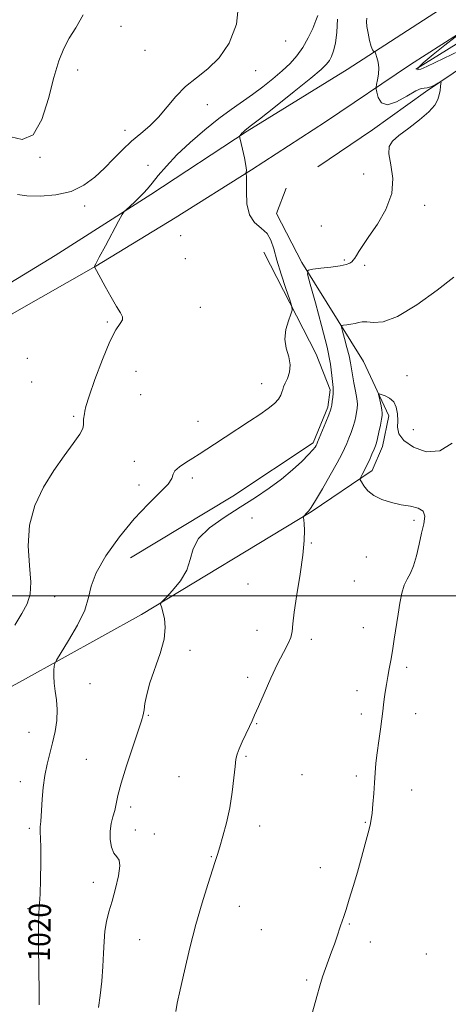
# Model space of a CAD drawing. Extents: x 2049800 to 2052700, y 339800 to 342700.
# Drawn here: x 2051017 to 2051173, y 340352 to 340709 of the extents above; entities that cross this region are included whole.
import ezdxf
from ezdxf.enums import TextEntityAlignment as Align

# ---------------------------------------------------------------- set-up
doc = ezdxf.new("R2010")
doc.units = 0
doc.header["$MEASUREMENT"] = 0
for name, color, linetype, lineweight in [('32000', 7, 'Continuous', 0), ('DTM HARD BREAKLINE', 7, 'Continuous', 0), ('DTM SPOT ELEVATION', 2, 'Continuous', 13), ('INDEX CONTOUR', 41, 'Continuous', 13), ('INDEX CONTOUR LABEL', 244, 'Continuous', 0), ('INTERMEDIATE CONTOUR', 44, 'Continuous', 0)]:
    doc.layers.add(name, color=color, linetype=linetype, lineweight=lineweight)
doc.styles.add('Style-ITALICS', font='ITALICS.shx')

msp = doc.modelspace()

# ---------------------------------------------------------------- linework, layer by layer
at = {"layer": '32000', "flags": 128}
msp.add_lwpolyline([(2050000, 340500), (2052500, 340500)], dxfattribs=at)
at = {"layer": 'DTM HARD BREAKLINE'}
for points in [[(2051160.73, 340690.92, 1015.67), (2051204.59, 340718.23, 1012.1), (2051278.47, 340770.16, 1003.78), (2051347.81, 340822.9, 997.84), (2051357.5, 340827.21, 999.02), (2051368.43, 340828.7, 999.26)], [(2051363.56, 340822.33, 999.46), (2051342.35, 340804.83, 1003.21), (2051323.59, 340788.81, 1006.98), (2051306.93, 340774.83, 1010), (2051282.89, 340757.26, 1012.7), (2051258.71, 340742.06, 1015.07), (2051225.89, 340720.96, 1016.03), (2051199.58, 340706.52, 1017.01), (2051164.27, 340682.65, 1018.19), (2051145, 340668.95, 1018.19), (2051125.13, 340655.47, 1018.62)], [(2050745.65, 340451.45, 1037.89), (2050781.45, 340473.92, 1035.67), (2050815.94, 340495.57, 1034.67), (2050848.38, 340515.32, 1033.03), (2050877.13, 340533.11, 1031.87), (2050904.76, 340550, 1029.9), (2050934.8, 340567.56, 1027.78), (2050968.45, 340586.67, 1025.66), (2051001.85, 340606.29, 1023.77), (2051029.95, 340623.35, 1022.67), (2051064.64, 340645.46, 1021.73), (2051099.5, 340668.45, 1019.85), (2051135.84, 340690.84, 1018.66), (2051171.37, 340713.78, 1016.32)], [(2050755.1, 340446.78, 1037.45), (2050787.89, 340467.51, 1035.65), (2050821.82, 340488.4, 1034.42), (2050853.69, 340508.94, 1032.89), (2050889.4, 340529.7, 1031.22), (2050916.74, 340545.31, 1029.38), (2050945.82, 340562.62, 1027.05), (2050980.59, 340582.12, 1025.16), (2051014.35, 340602.18, 1023.27), (2051044.61, 340619.46, 1021.98), (2051073.45, 340637.03, 1020.8), (2051101.14, 340654.39, 1019.93), (2051127.96, 340671.82, 1018.86), (2051158.77, 340692.56, 1017.41), (2051187.23, 340710.77, 1015.31)], [(2050818.48, 340469.88, 1034.91), (2050837, 340456.31, 1031.34), (2050866.59, 340440.76, 1030.15), (2050897.54, 340424.31, 1028.96), (2050907.55, 340415.52, 1026.59), (2050910.24, 340413.29, 1026.59), (2050920.53, 340416.42, 1026.59), (2050954.07, 340434.32, 1025.4), (2051018.09, 340469.23, 1020.64), (2051061.28, 340493.16, 1018.26), (2051122.74, 340530.44, 1015.89), (2051144.94, 340545.45, 1013.51), (2051148.65, 340554.07, 1013.51), (2051150.88, 340565.28, 1013.51), (2051141.74, 340584.88, 1014.7), (2051119.33, 340620.78, 1018.26), (2051110.22, 340638.55, 1019.45), (2051113.65, 340647.81, 1019.47)], [(2051105.63, 340624.54, 1020.66), (2051124.62, 340587.53, 1019.47), (2051129.7, 340574.66, 1018.28), (2051128.82, 340568.39, 1018.28), (2051123.46, 340555.41, 1018.28), (2051094.37, 340536.15, 1018.28), (2051057.22, 340513.76, 1018.28)]]:
    msp.add_polyline3d(points, dxfattribs=at)
at = {"layer": 'DTM SPOT ELEVATION'}
for p in [(2051053.76, 340706.46, 1025.1), (2051113.48, 340701.08, 1023.4), (2051062.49, 340697.73, 1025.1), (2051038.08, 340690.68, 1025.3), (2051102.66, 340690.4, 1023.5), (2051085.06, 340678, 1023.3), (2051055.24, 340668.79, 1024.5), (2051024.35, 340658.96, 1025.9), (2051063.58, 340656.01, 1022.7), (2051141.78, 340652.91, 1018.9), (2051040.63, 340641.33, 1023.5), (2051163.91, 340641.51, 1017.4), (2051126.43, 340634.05, 1019.1), (2051075.46, 340630.61, 1021.1), (2051077.09, 340622.2, 1020.9), (2051134.77, 340621.71, 1018.2), (2051142.2, 340619.81, 1017.7), (2051082.52, 340604.59, 1021.19), (2051048.83, 340599.23, 1022.2), (2051019.77, 340586.07, 1022.87), (2051059.22, 340581.37, 1021.02), (2051157.5, 340579.78, 1014.69), (2051021.42, 340577.55, 1022.55), (2051104.77, 340576.86, 1020.8), (2051060.86, 340572.89, 1021.02), (2051036.66, 340565.05, 1022.2), (2051081.66, 340563.23, 1020.9), (2051159.8, 340560.26, 1014.7), (2051058.67, 340548.7, 1020.8), (2051079.62, 340542.7, 1019.5), (2051060.32, 340540.2, 1021.1), (2051101.34, 340528.22, 1017.7), (2051160.07, 340527.34, 1014.2), (2051122.84, 340519.1, 1015.9), (2051142.8, 340514.04, 1015.1), (2051099.89, 340504.31, 1016.9), (2051138.43, 340505.4, 1014.9), (2051029.72, 340499.67, 1021.3), (2051103.16, 340487.44, 1016.8), (2051141.72, 340488.37, 1014.6), (2051122.8, 340484.24, 1015.6), (2051078.78, 340480.22, 1017.8), (2051157.36, 340474.08, 1013.7), (2051042.56, 340468.16, 1019.2), (2051099.73, 340470.44, 1016.4), (2051139.34, 340465.58, 1014.5), (2051063.74, 340456.6, 1017.9), (2051140.99, 340457.1, 1014.4), (2051160.62, 340457.2, 1013.4), (2051103, 340453.62, 1015.9), (2051020.42, 340450.43, 1020.8), (2051041.21, 340440.62, 1018.9), (2051099.15, 340441.73, 1015.8), (2051119.48, 340435.14, 1015.6), (2051017.23, 340432.57, 1020.6), (2051074.77, 340434.35, 1017.1), (2051139.19, 340434.59, 1014.3), (2051159.26, 340429.53, 1013.4), (2051057.34, 340423.41, 1017.6), (2051142.43, 340417.84, 1014.1), (2051020.52, 340415.65, 1020.3), (2051058.98, 340415, 1017.2), (2051065.93, 340413.63, 1017.3), (2051104.04, 340416.47, 1015.4), (2051086.56, 340405.44, 1016.1), (2051126.06, 340401.35, 1014.5), (2051043.75, 340396.07, 1018.7), (2051020.04, 340386.51, 1020.3), (2051096.73, 340387.41, 1015.3), (2051104.7, 340378.89, 1014.9), (2051136.66, 340380.96, 1013.9), (2051060.51, 340375.29, 1016.9), (2051144.19, 340374.47, 1013.5), (2051164.59, 340370.15, 1012.8), (2051121.1, 340360.7, 1014.2)]:
    msp.add_point(p, dxfattribs=at)
at = {"layer": 'INDEX CONTOUR'}
msp.add_polyline3d([(2051024.154, 340351.721, 1020), (2051024.146, 340356.32, 1020), (2051023.917, 340372.631, 1020), (2051023.874, 340380.224, 1020), (2051023.977, 340385.007, 1020), (2051024.405, 340391.7849, 1020), (2051024.585, 340397.102, 1020), (2051024.692, 340403.225, 1020), (2051024.705, 340408.634, 1020), (2051024.62, 340412.174, 1020), (2051024.4959, 340414.128, 1020), (2051024.409, 340415.14, 1020), (2051024.414, 340415.785, 1020), (2051024.493, 340416.363, 1020), (2051024.607, 340417.106, 1020), (2051024.726, 340418.246, 1020), (2051024.859, 340420.0169, 1020), (2051025.237, 340426.272, 1020), (2051025.585, 340430.495, 1020), (2051026.15, 340434.824, 1020), (2051026.982, 340438.88, 1020), (2051028.98, 340446.651, 1020), (2051029.858, 340450.714, 1020), (2051030.472, 340454.802, 1020), (2051030.683, 340458.706, 1020), (2051030.43, 340462.258, 1020), (2051029.938, 340465.4541, 1020), (2051029.509, 340468.33, 1020), (2051029.3681, 340470.889, 1020), (2051029.442, 340473.004, 1020), (2051029.581, 340474.513, 1020), (2051029.7509, 340475.455, 1020), (2051030.367, 340476.67, 1020), (2051034.782, 340483.71, 1020), (2051038.046, 340489.332, 1020), (2051040.688, 340494.824, 1020), (2051042.033, 340499.319, 1020), (2051042.966, 340503.4651, 1020), (2051044.76, 340508.286, 1020), (2051048.338, 340514.467, 1020), (2051053.227, 340521.332, 1020), (2051058.598, 340527.867, 1020), (2051063.683, 340533.244, 1020), (2051067.929, 340537.392, 1020), (2051070.838, 340540.428, 1020), (2051072.165, 340542.519, 1020), (2051072.67, 340544.018, 1020), (2051073.364, 340545.33, 1020), (2051075.0061, 340546.771, 1020), (2051077.333, 340548.314, 1020), (2051079.8301, 340549.844, 1020), (2051082.148, 340551.313, 1020), (2051087.654, 340554.947, 1020), (2051091.6171, 340557.542, 1020), (2051100.434, 340563.287, 1020), (2051104.194, 340565.77, 1020), (2051107.215, 340567.89, 1020), (2051109.448, 340569.718, 1020), (2051110.89, 340571.312, 1020), (2051111.721, 340572.68, 1020), (2051112.168, 340573.816, 1020), (2051112.451, 340574.761, 1020), (2051112.767, 340575.738, 1020), (2051113.309, 340577.016, 1020), (2051114.155, 340578.802, 1020), (2051114.9421, 340581.056, 1020), (2051115.195, 340583.677, 1020), (2051114.633, 340586.576, 1020), (2051113.752, 340589.717, 1020), (2051113.244, 340593.073, 1020), (2051113.597, 340596.545, 1020), (2051114.493, 340599.727, 1020), (2051115.41, 340602.142, 1020), (2051115.898, 340603.579, 1020), (2051115.8, 340604.907, 1020), (2051115.035, 340607.262, 1020), (2051113.607, 340611.407, 1020), (2051111.882, 340616.595, 1020), (2051110.314, 340621.703, 1020), (2051109.197, 340625.833, 1020), (2051108.182, 340628.978, 1020), (2051106.761, 340631.356, 1020), (2051104.625, 340633.26, 1020), (2051102.266, 340635.291, 1020), (2051100.378, 340638.127, 1020), (2051099.464, 340642.145, 1020), (2051099.263, 340646.52, 1020), (2051099.3269, 340650.128, 1020), (2051099.2949, 340652.1339, 1020), (2051099.166, 340652.8781, 1020), (2051099.0271, 340652.989, 1020), (2051098.951, 340652.998, 1020), (2051098.956, 340653.045, 1020), (2051099.047, 340653.168, 1020), (2051099.198, 340653.466, 1020), (2051099.268, 340654.268, 1020), (2051099.085, 340655.963, 1020), (2051098.55, 340658.725, 1020), (2051097.844, 340661.875, 1020), (2051096.8721, 340666.002, 1020), (2051096.781, 340666.596, 1020), (2051096.867, 340666.812, 1020), (2051097.336, 340667.404, 1020), (2051097.671, 340667.777, 1020), (2051098.046, 340668.143, 1020), (2051098.429, 340668.479, 1020), (2051098.788, 340668.768, 1020), (2051099.262, 340669.128, 1020), (2051100.6709, 340670.217, 1020), (2051104.008, 340672.832, 1020), (2051109.7861, 340677.392, 1020), (2051116.615, 340682.819, 1020), (2051122.627, 340687.66, 1020), (2051126.411, 340690.829, 1020), (2051128.377, 340692.708, 1020), (2051129.393, 340694.044, 1020), (2051130.182, 340695.516, 1020), (2051130.901, 340697.52, 1020), (2051131.562, 340700.38, 1020), (2051132.122, 340704.302, 1020), (2051132.304, 340709.004, 1020)], dxfattribs=at)
at = {"layer": 'INTERMEDIATE CONTOUR'}
for points in [[(2051016.198, 340645.4869, 1024), (2051019.586, 340645.0051, 1024), (2051024.463, 340644.8711, 1024), (2051030.125, 340645.3209, 1024), (2051035.652, 340646.593, 1024), (2051040.327, 340648.827, 1024), (2051044.258, 340651.773, 1024), (2051047.756, 340655.08, 1024), (2051051.092, 340658.442, 1024), (2051054.367, 340661.71, 1024), (2051057.638, 340664.775, 1024), (2051060.941, 340667.6, 1024), (2051064.225, 340670.427, 1024), (2051067.417, 340673.57, 1024), (2051070.496, 340677.218, 1024), (2051073.658, 340681.0619, 1024), (2051077.15, 340684.668, 1024), (2051081.124, 340687.8, 1024), (2051085.336, 340690.999, 1024), (2051089.45, 340695.003, 1024), (2051093.078, 340700.407, 1024), (2051095.634, 340707.233, 1024), (2051096.487, 340715.362, 1024)], [(2051013.866, 340666.388, 1026), (2051017.951, 340665.466, 1026), (2051021.929, 340667.162, 1026), (2051025.087, 340672.618, 1026), (2051027.504, 340680.289, 1026), (2051029.459, 340687.955, 1026), (2051031.219, 340693.8929, 1026), (2051033.002, 340698.363, 1026), (2051035.015, 340702.119, 1026), (2051037.396, 340705.935, 1026), (2051040.011, 340710.659, 1026)], [(2051015.264, 340489.299, 1022), (2051017.839, 340493.593, 1022), (2051019.726, 340497.088, 1022), (2051020.817, 340500.532, 1022), (2051021.072, 340504.918, 1022), (2051020.603, 340510.94, 1022), (2051020.138, 340518.101, 1022), (2051020.558, 340525.605, 1022), (2051022.5, 340532.774, 1022), (2051025.628, 340539.415, 1022), (2051029.362, 340545.45, 1022), (2051033.136, 340550.782, 1022), (2051036.452, 340555.2201, 1022), (2051038.829, 340558.552, 1022), (2051039.957, 340560.682, 1022), (2051040.216, 340561.987, 1022), (2051040.157, 340562.961, 1022), (2051040.22, 340563.995, 1022), (2051040.556, 340566.008, 1022), (2051040.672, 340566.914, 1022), (2051041.082, 340568.654, 1022), (2051042.215, 340572.308, 1022), (2051044.334, 340578.459, 1022), (2051047.029, 340585.707, 1022), (2051049.725, 340592.153, 1022), (2051051.926, 340596.356, 1022), (2051053.475, 340598.699, 1022), (2051054.296, 340600.022, 1022), (2051054.333, 340601.112, 1022), (2051053.618, 340602.541, 1022), (2051052.201, 340604.828, 1022), (2051050.2061, 340608.246, 1022), (2051048.048, 340612.089, 1022), (2051044.148, 340619.201, 1022), (2051044.148, 340619.256, 1022), (2051044.222, 340619.456, 1022), (2051044.6861, 340620.394, 1022), (2051045.926, 340622.765, 1022), (2051048.133, 340626.91, 1022), (2051052.927, 340635.853, 1022), (2051054.197, 340638.18, 1022), (2051054.922, 340639.2709, 1022), (2051055.726, 340640.063, 1022), (2051057.069, 340641.285, 1022), (2051058.771, 340642.852, 1022), (2051060.488, 340644.471, 1022), (2051061.984, 340645.956, 1022), (2051063.4361, 340647.545, 1022), (2051065.127, 340649.5801, 1022), (2051067.324, 340652.3321, 1022), (2051070.241, 340655.783, 1022), (2051074.076, 340659.843, 1022), (2051078.887, 340664.356, 1022), (2051084.173, 340668.906, 1022), (2051089.295, 340673.008, 1022), (2051093.768, 340676.328, 1022), (2051101.4819, 340681.743, 1022), (2051105.23, 340684.529, 1022), (2051108.868, 340687.417, 1022), (2051112.203, 340690.2629, 1022), (2051115.093, 340692.99, 1022), (2051117.583, 340695.7669, 1022), (2051119.77, 340698.827, 1022), (2051121.713, 340702.27, 1022), (2051123.33, 340705.681, 1022), (2051124.504, 340708.514, 1022), (2051125.1549, 340710.388, 1022)], [(2051208.579, 340712.756, 1016), (2051199.745, 340708.569, 1016), (2051181.417, 340699.9269, 1016), (2051173.832, 340696.302, 1016), (2051164.767, 340691.848, 1016), (2051162.572, 340690.89, 1016), (2051161.437, 340690.689, 1016), (2051161.594, 340691.4059, 1016), (2051163.418, 340693.258, 1016), (2051166.9969, 340696.266, 1016), (2051171.287, 340699.674, 1016), (2051174.959, 340702.527, 1016), (2051177.004, 340704.167, 1016), (2051177.697, 340705.1, 1016), (2051177.632, 340706.1269, 1016), (2051177.309, 340707.834, 1016), (2051176.867, 340709.957, 1016)], [(2051045.5829, 340350.645, 1018), (2051046.187, 340355.008, 1018), (2051046.787, 340360.262, 1018), (2051047.244, 340365.612, 1018), (2051047.477, 340370.416, 1018), (2051047.637, 340374.636, 1018), (2051047.933, 340378.388, 1018), (2051048.531, 340381.833, 1018), (2051049.422, 340385.331, 1018), (2051050.555, 340389.288, 1018), (2051051.824, 340393.89, 1018), (2051052.904, 340398.4481, 1018), (2051053.414, 340402.049, 1018), (2051053.103, 340404.101, 1018), (2051052.24, 340405.286, 1018), (2051051.221, 340406.606, 1018), (2051050.393, 340408.81, 1018), (2051049.898, 340411.653, 1018), (2051049.827, 340414.639, 1018), (2051050.213, 340417.371, 1018), (2051050.855, 340419.845, 1018), (2051051.495, 340422.152, 1018), (2051052.624, 340427.533, 1018), (2051053.813, 340432.014, 1018), (2051055.787, 340438.304, 1018), (2051058.084, 340445.183, 1018), (2051060.073, 340451.034, 1018), (2051061.278, 340454.697, 1018), (2051061.866, 340456.848, 1018), (2051062.164, 340458.619, 1018), (2051062.486, 340460.973, 1018), (2051063.097, 340464.194, 1018), (2051064.251, 340468.393, 1018), (2051067.986, 340479.067, 1018), (2051069.401, 340484.239, 1018), (2051069.822, 340488.472, 1018), (2051069.525, 340491.714, 1018), (2051068.973, 340494.044, 1018), (2051068.545, 340495.563, 1018), (2051068.1289, 340496.923, 1018), (2051068.127, 340497.228, 1018), (2051068.612, 340497.84, 1018), (2051069.999, 340499.281, 1018), (2051072.479, 340501.909, 1018), (2051075.348, 340505.407, 1018), (2051077.676, 340509.29, 1018), (2051078.9, 340513.163, 1018), (2051079.907, 340516.981, 1018), (2051081.949, 340520.787, 1018), (2051085.9151, 340524.605, 1018), (2051091.251, 340528.3829, 1018), (2051097.04, 340532.052, 1018), (2051102.517, 340535.564, 1018), (2051107.52, 340538.965, 1018), (2051112.039, 340542.324, 1018), (2051116.036, 340545.647, 1018), (2051119.36, 340548.698, 1018), (2051121.834, 340551.1751, 1018), (2051123.36, 340552.865, 1018), (2051124.16, 340553.906, 1018), (2051124.533, 340554.52, 1018), (2051124.768, 340554.976, 1018), (2051125.098, 340555.73, 1018), (2051128.0889, 340562.978, 1018), (2051129.1651, 340565.623, 1018), (2051129.789, 340567.23, 1018), (2051130.075, 340568.176, 1018), (2051130.231, 340569.081, 1018), (2051130.419, 340570.406, 1018), (2051130.616, 340571.95, 1018), (2051130.755, 340573.351, 1018), (2051130.784, 340574.396, 1018), (2051130.713, 340575.47, 1018), (2051130.321, 340579.824, 1018), (2051129.738, 340584.02, 1018), (2051128.532, 340590.078, 1018), (2051126.571, 340597.998, 1018), (2051124.334, 340606.248, 1018), (2051122.455, 340612.917, 1018), (2051121.495, 340616.614, 1018), (2051121.7229, 340618.035, 1018), (2051123.334, 340618.399, 1018), (2051126.3301, 340618.711, 1018), (2051129.948, 340619.127, 1018), (2051133.23, 340619.588, 1018), (2051135.443, 340620.052, 1018), (2051136.738, 340620.529, 1018), (2051137.493, 340621.044, 1018), (2051138.041, 340621.636, 1018), (2051138.56, 340622.391, 1018), (2051139.187, 340623.413, 1018), (2051140.08, 340624.845, 1018), (2051141.496, 340626.994, 1018), (2051143.71, 340630.212, 1018), (2051146.78, 340634.7, 1018), (2051149.885, 340640.07, 1018), (2051151.979, 340645.786, 1018), (2051152.362, 340651.332, 1018), (2051151.693, 340656.27, 1018), (2051150.972, 340660.181, 1018), (2051151.057, 340662.841, 1018), (2051152.224, 340664.8151, 1018), (2051154.605, 340666.864, 1018), (2051158.152, 340669.5399, 1018), (2051162.095, 340672.572, 1018), (2051165.483, 340675.478, 1018), (2051167.602, 340677.89, 1018), (2051168.681, 340679.877, 1018), (2051169.183, 340681.622, 1018), (2051169.499, 340683.25, 1018), (2051169.718, 340684.661, 1018), (2051169.855, 340685.697, 1018), (2051169.889, 340686.238, 1018), (2051169.658, 340686.305, 1018), (2051168.963, 340685.957, 1018), (2051167.708, 340685.292, 1018), (2051166.191, 340684.574, 1018), (2051164.816, 340684.109, 1018), (2051163.803, 340684.043, 1018), (2051162.651, 340683.898, 1018), (2051160.68, 340683.038, 1018), (2051157.482, 340681.132, 1018), (2051153.745, 340679.0569, 1018), (2051150.43, 340677.998, 1018), (2051148.275, 340678.76, 1018), (2051147.122, 340680.638, 1018), (2051146.587, 340682.551, 1018), (2051146.349, 340683.703, 1018), (2051146.331, 340684.439, 1018), (2051146.519, 340685.392, 1018), (2051146.866, 340687.027, 1018), (2051147.199, 340689.151, 1018), (2051147.314, 340691.404, 1018), (2051147.077, 340693.466, 1018), (2051146.636, 340695.169, 1018), (2051146.209, 340696.383, 1018), (2051145.957, 340697.037, 1018), (2051145.819, 340697.287, 1018), (2051145.425, 340697.46, 1018), (2051145.054, 340697.951, 1018), (2051144.563, 340699.177, 1018), (2051143.977, 340701.33, 1018), (2051143.411, 340703.946, 1018), (2051143.001, 340706.4, 1018), (2051142.852, 340708.196, 1018), (2051142.943, 340709.362, 1018)], [(2051073.637, 340349.284, 1016), (2051074.196, 340352.298, 1016), (2051075.227, 340357.096, 1016), (2051076.792, 340364.036, 1016), (2051078.76, 340372.316, 1016), (2051080.954, 340380.8439, 1016), (2051083.185, 340388.653, 1016), (2051085.2351, 340395.261, 1016), (2051087.978, 340403.685, 1016), (2051088.7821, 340406.2221, 1016), (2051089.6281, 340409.005, 1016), (2051090.759, 340412.873, 1016), (2051092.034, 340417.7, 1016), (2051093.216, 340423.122, 1016), (2051094.118, 340428.726, 1016), (2051094.753, 340433.916, 1016), (2051095.181, 340438.051, 1016), (2051095.491, 340440.741, 1016), (2051095.884, 340442.6, 1016), (2051096.5911, 340444.491, 1016), (2051097.747, 340447.04, 1016), (2051100.379, 340452.534, 1016), (2051101.325, 340454.581, 1016), (2051102.2609, 340456.713, 1016), (2051103.614, 340459.841, 1016), (2051105.671, 340464.539, 1016), (2051108.1451, 340470.049, 1016), (2051110.61, 340475.275, 1016), (2051112.7, 340479.366, 1016), (2051114.295, 340482.434, 1016), (2051115.338, 340484.83, 1016), (2051115.847, 340487.005, 1016), (2051116.146, 340489.786, 1016), (2051116.6339, 340494.098, 1016), (2051117.5789, 340500.469, 1016), (2051118.728, 340507.838, 1016), (2051119.697, 340514.749, 1016), (2051120.195, 340520.04, 1016), (2051120.314, 340523.726, 1016), (2051120.24, 340526.118, 1016), (2051120.129, 340527.522, 1016), (2051120.026, 340528.228, 1016), (2051119.915, 340528.6641, 1016), (2051119.966, 340528.7819, 1016), (2051121.403, 340530.253, 1016), (2051121.933, 340530.827, 1016), (2051122.8019, 340532.037, 1016), (2051124.377, 340534.552, 1016), (2051126.843, 340538.728, 1016), (2051129.682, 340543.668, 1016), (2051132.197, 340548.159, 1016), (2051133.871, 340551.301, 1016), (2051134.903, 340553.435, 1016), (2051135.671, 340555.212, 1016), (2051136.473, 340557.15, 1016), (2051137.287, 340559.2331, 1016), (2051138.01, 340561.309, 1016), (2051138.565, 340563.248, 1016), (2051138.968, 340565.006, 1016), (2051139.2629, 340566.556, 1016), (2051139.47, 340567.939, 1016), (2051139.523, 340569.454, 1016), (2051139.338, 340571.463, 1016), (2051138.875, 340574.181, 1016), (2051138.275, 340577.228, 1016), (2051137.728, 340580.076, 1016), (2051137.026, 340584.477, 1016), (2051136.537, 340586.928, 1016), (2051135.7639, 340590.048, 1016), (2051134.883, 340593.298, 1016), (2051134.143, 340595.925, 1016), (2051133.765, 340597.381, 1016), (2051133.855, 340597.941, 1016), (2051134.489, 340598.085, 1016), (2051135.68, 340598.213, 1016), (2051137.182, 340598.417, 1016), (2051138.683, 340598.707, 1016), (2051139.98, 340599.063, 1016), (2051141.295, 340599.325, 1016), (2051142.958, 340599.304, 1016), (2051145.328, 340599.0191, 1016), (2051148.868, 340599.326, 1016), (2051154.07, 340601.2919, 1016), (2051161.055, 340605.532, 1016), (2051168.466, 340610.839, 1016), (2051174.574, 340615.553, 1016)], [(2051122.086, 340344.619, 1014), (2051124.872, 340354.695, 1014), (2051125.951, 340358.524, 1014), (2051126.924, 340361.7781, 1014), (2051127.914, 340364.802, 1014), (2051129.009, 340367.856, 1014), (2051130.134, 340370.873, 1014), (2051131.176, 340373.702, 1014), (2051132.045, 340376.221, 1014), (2051133.37, 340380.2629, 1014), (2051134.573, 340383.703, 1014), (2051135.43, 340386.264, 1014), (2051136.602, 340389.949, 1014), (2051138.008, 340394.552, 1014), (2051139.525, 340399.72, 1014), (2051141.025, 340405.064, 1014), (2051142.377, 340410.038, 1014), (2051143.446, 340414.06, 1014), (2051144.143, 340416.793, 1014), (2051144.572, 340418.882, 1014), (2051144.8819, 340421.218, 1014), (2051145.193, 340424.455, 1014), (2051145.504, 340428.296, 1014), (2051145.781, 340432.208, 1014), (2051146.015, 340435.808, 1014), (2051146.28, 340439.312, 1014), (2051146.676, 340443.092, 1014), (2051147.257, 340447.353, 1014), (2051147.903, 340451.659, 1014), (2051148.452, 340455.4099, 1014), (2051148.792, 340458.199, 1014), (2051149.011, 340460.385, 1014), (2051149.249, 340462.519, 1014), (2051149.612, 340465.026, 1014), (2051150.079, 340467.822, 1014), (2051150.595, 340470.697, 1014), (2051151.119, 340473.529, 1014), (2051151.665, 340476.54, 1014), (2051152.2599, 340480.04, 1014), (2051152.918, 340484.214, 1014), (2051154.277, 340493.268, 1014), (2051154.914, 340497.357, 1014), (2051155.601, 340500.888, 1014), (2051156.451, 340503.771, 1014), (2051157.5309, 340506.0351, 1014), (2051158.738, 340508.191, 1014), (2051159.92, 340510.871, 1014), (2051160.964, 340514.495, 1014), (2051161.9, 340518.646, 1014), (2051162.793, 340522.7, 1014), (2051163.617, 340526.1289, 1014), (2051163.987, 340528.7979, 1014), (2051163.43, 340530.674, 1014), (2051161.618, 340531.788, 1014), (2051158.813, 340532.443, 1014), (2051155.425, 340533.007, 1014), (2051151.853, 340533.794, 1014), (2051148.442, 340534.894, 1014), (2051145.529, 340536.338, 1014), (2051143.371, 340538.094, 1014), (2051141.9131, 340539.859, 1014), (2051141.021, 340541.261, 1014), (2051140.577, 340542.0599, 1014), (2051140.51, 340542.522, 1014), (2051140.763, 340543.045, 1014), (2051141.28, 340543.956, 1014), (2051142.008, 340545.306, 1014), (2051142.894, 340547.077, 1014), (2051143.874, 340549.191, 1014), (2051144.821, 340551.336, 1014), (2051145.599, 340553.141, 1014), (2051146.118, 340554.39, 1014), (2051146.484, 340555.4879, 1014), (2051146.8549, 340556.9951, 1014), (2051147.34, 340559.267, 1014), (2051147.862, 340561.836, 1014), (2051148.2951, 340564.03, 1014), (2051148.539, 340565.389, 1014), (2051148.5789, 340566.29, 1014), (2051148.425, 340567.321, 1014), (2051148.102, 340568.888, 1014), (2051147.381, 340572.166, 1014), (2051147.2351, 340572.987, 1014), (2051147.448, 340573.206, 1014), (2051148.202, 340573.0091, 1014), (2051149.574, 340572.529, 1014), (2051151.222, 340571.673, 1014), (2051152.698, 340570.295, 1014), (2051153.647, 340568.316, 1014), (2051154.1, 340565.946, 1014), (2051154.18, 340563.462, 1014), (2051154.119, 340561.076, 1014), (2051154.577, 340558.728, 1014), (2051156.32, 340556.289, 1014), (2051159.839, 340553.8281, 1014), (2051164.517, 340552.205, 1014), (2051169.462, 340552.478, 1014), (2051173.905, 340555.269, 1014)]]:
    msp.add_polyline3d(points, dxfattribs=at)

# ---------------------------------------------------------------- texts
at = {"layer": 'INDEX CONTOUR LABEL', "style": 'Style-ITALICS', "width": 0.875}
msp.add_text('1020', height=8, rotation=88.800002, dxfattribs=at).set_placement((2051023.99, 340367.398, 1020), align=Align.MIDDLE_LEFT)

doc.saveas('drawing.dxf')
